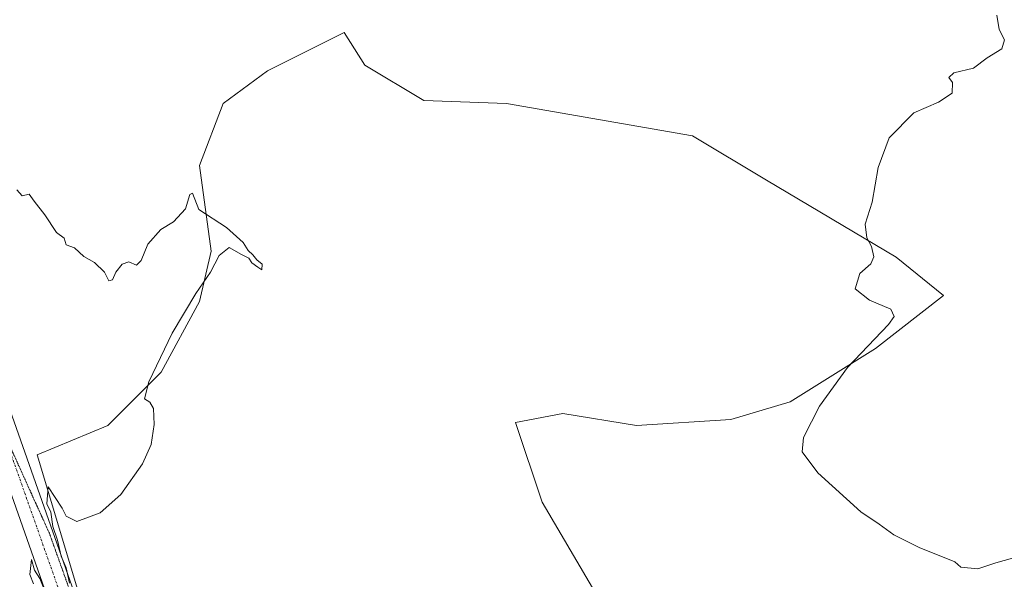
# Model space of a CAD drawing. Units: metres. Extents: x 619206 to 622676, y 4640546 to 4641592.
# Drawn here: x 620197 to 620418, y 4641189 to 4641314 of the extents above; entities that cross this region are included whole.
import ezdxf

# ---------------------------------------------------------------- set-up
doc = ezdxf.new("R2010")
doc.units = ezdxf.units.M
doc.header["$MEASUREMENT"] = 0
doc.linetypes.add('TRAZO_Y_PUNTO', pattern=[1, 0.5, -0.25, 0, -0.25])
doc.linetypes.add('TRAZOS2', pattern=[0.375, 0.25, -0.125])
for name, color, linetype, lineweight in [('Cultivos herbáceos CxS', 92, 'Continuous', 0), ('Curva de nivel normal', 36, 'Continuous', 0), ('Pista no pavimentada', 254, 'Continuous', 13), ('Pista no pavimentada Cxs', 254, 'Continuous', 0), ('Pista pavimentada eje', 135, 'TRAZO_Y_PUNTO', 0), ('Vía pecuaria eje', 92, 'TRAZOS2', 0)]:
    doc.layers.add(name, color=color, linetype=linetype, lineweight=lineweight)

# ---------------------------------------------------------------- blocks, each defined once
blk = doc.blocks.new('*U155')
at = {"layer": 'Cultivos herbáceos CxS', "color": 92, "linetype": 'Continuous', "lineweight": 0}
blk.add_polyline3d([(620335.99, 4641168.76, 406.32), (620314.16, 4641205.8, 406.57), (620308.2, 4641223.66, 407.15), (620318.79, 4641225.65, 407.07), (620335.32, 4641223, 406.42), (620356.49, 4641224.33, 405.88), (620369.72, 4641228.29, 405.49), (620388.9, 4641240.2, 404.77), (620404.12, 4641252.11, 404.29), (620393.53, 4641260.71, 404.6), (620364.43, 4641277.9, 406.02), (620347.89, 4641287.83, 406.45), (620306.22, 4641295.1, 408.05), (620287.7, 4641295.76, 408.53), (620274.47, 4641303.7, 408.75), (620269.84, 4641310.98, 408.63), (620252.64, 4641302.38, 408.97), (620242.72, 4641295.1, 409.35), (620242.72, 4641295.1, 409.35), (620237.43, 4641281.21, 409.83), (620240.07, 4641262.03, 410.1), (620237.43, 4641250.78, 409.86), (620228.83, 4641234.91, 409.87), (620216.92, 4641223, 410.25), (620201.05, 4641216.39, 410.28), (620220.89, 4641150.28, 409.47)], dxfattribs=at)
blk = doc.blocks.new('*U156')
at = {"layer": 'Curva de nivel normal', "color": 36, "linetype": 'Continuous', "lineweight": 0}
blk.add_polyline3d([(620419.59, 4641193.29, 405), (620415.83, 4641192.26, 405), (620411.82, 4641190.88, 405), (620407.96, 4641191.25, 405), (620406.64, 4641192.49, 405), (620398.67, 4641195.66, 405), (620392.94, 4641198.54, 405), (620389.67, 4641200.92, 405), (620385.55, 4641203.69, 405), (620375.92, 4641212.39, 405), (620372.45, 4641217.07, 405), (620372.76, 4641220.32, 405), (620376.29, 4641227.32, 405), (620382.58, 4641235.99, 405), (620391.79, 4641245.6, 405), (620393.05, 4641247.36, 405), (620392.29, 4641249.04, 405), (620387.52, 4641251.04, 405), (620384.34, 4641253.6, 405), (620385.34, 4641256.99, 405), (620387.84, 4641259.18, 405), (620388.49, 4641260.75, 405), (620388, 4641263.07, 405), (620386.92, 4641264.98, 405), (620386.58, 4641268.08, 405), (620388.13, 4641273, 405), (620389.46, 4641280.79, 405), (620391.96, 4641287.4, 405), (620397.43, 4641293.01, 405), (620402.99, 4641295.4, 405), (620406.03, 4641297.44, 405), (620406.12, 4641299.77, 405), (620405.3, 4641300.92, 405), (620406.39, 4641301.93, 405), (620410.8, 4641302.97, 405), (620413.88, 4641305.32, 405), (620417.2, 4641307.34, 405), (620417.76, 4641309.31, 405), (620416.56, 4641311.64, 405), (620416.02, 4641314.84, 405)], dxfattribs=at)
blk = doc.blocks.new('*U159')
at = {"layer": 'Curva de nivel normal', "color": 36, "linetype": 'Continuous', "lineweight": 0}
for points in [[(620200.23, 4641187.54, 410), (620199.43, 4641189.66, 410), (620199.76, 4641192.99, 410), (620200.49, 4641190.63, 410), (620201.69, 4641188.73, 410), (620203.06, 4641185.2, 410)], [(620208.31, 4641187.7, 410), (620207.53, 4641191.12, 410), (620206.45, 4641193.73, 410), (620205.6, 4641197.3, 410), (620204.57, 4641200.41, 410), (620204.09, 4641203.6, 410), (620203.22, 4641205.47, 410), (620203.55, 4641209.23, 410), (620206.63, 4641204.47, 410), (620207.54, 4641202.69, 410), (620209.98, 4641201.47, 410), (620215.15, 4641203.43, 410), (620219.81, 4641207.56, 410), (620224.67, 4641214.4, 410), (620226.57, 4641218.75, 410), (620227.28, 4641223.18, 410), (620227.1, 4641226.82, 410), (620226.33, 4641228.23, 410), (620225.12, 4641228.96, 410), (620226.05, 4641232.75, 410), (620231.32, 4641243.66, 410), (620236.58, 4641252.51, 410), (620239.87, 4641257.32, 410), (620241.82, 4641261.06, 410), (620244.07, 4641262.87, 410), (620246.81, 4641261.31, 410), (620248.47, 4641260.42, 410), (620249.12, 4641259.39, 410), (620250.49, 4641258.43, 410), (620251.39, 4641257.85, 410), (620251.43, 4641259.09, 410), (620250.28, 4641260.08, 410), (620249.37, 4641261.21, 410), (620248.31, 4641262.15, 410), (620247.23, 4641263.94, 410), (620243.44, 4641267.36, 410), (620237.31, 4641271.39, 410), (620235.84, 4641274.98, 410), (620235.26, 4641274.73, 410), (620234.26, 4641271.47, 410), (620231.59, 4641268.62, 410), (620228.76, 4641266.87, 410), (620225.86, 4641263.56, 410), (620224.37, 4641259.91, 410), (620223.28, 4641258.88, 410), (620221.6, 4641259.65, 410), (620220.13, 4641259.1, 410), (620218.68, 4641257.32, 410), (620217.9, 4641255.59, 410), (620217.13, 4641255.39, 410), (620216.15, 4641257.32, 410), (620213.91, 4641259.45, 410), (620211.54, 4641260.85, 410), (620209.42, 4641262.79, 410), (620207.57, 4641263.41, 410), (620207.09, 4641264.92, 410), (620205.36, 4641266.2, 410), (620202.78, 4641270.18, 410), (620200.4, 4641273.2, 410), (620199.24, 4641274.77, 410), (620197.72, 4641274.4, 410), (620196.48, 4641275.77, 410)]]:
    blk.add_polyline3d(points, dxfattribs=at)

msp = doc.modelspace()

# ---------------------------------------------------------------- linework, layer by layer
at = {"layer": 'Cultivos herbáceos CxS', "color": 92, "linetype": 'Continuous', "lineweight": 0}
for points in [[(620220.89, 4641150.28, 409.47), (620201.05, 4641216.39, 410.28), (620216.92, 4641223, 410.25), (620228.83, 4641234.91, 409.87), (620237.43, 4641250.78, 409.86), (620240.07, 4641262.03, 410.1), (620237.43, 4641281.21, 409.83), (620242.72, 4641295.1, 409.35), (620252.64, 4641302.38, 408.97), (620269.84, 4641310.98, 408.63), (620274.47, 4641303.7, 408.75), (620287.7, 4641295.76, 408.53), (620306.22, 4641295.1, 408.05), (620347.89, 4641287.83, 406.45), (620364.43, 4641277.9, 406.02), (620393.53, 4641260.71, 404.6), (620404.12, 4641252.11, 404.29), (620388.9, 4641240.2, 404.77), (620369.72, 4641228.29, 405.49), (620369.72, 4641228.29, 405.49), (620356.49, 4641224.33, 405.88), (620335.32, 4641223, 406.42), (620318.79, 4641225.65, 407.07), (620308.2, 4641223.66, 407.15), (620314.16, 4641205.8, 406.57), (620335.99, 4641168.76, 406.32)], [(620220.89, 4641150.28, 409.47), (620201.05, 4641216.39, 410.28), (620216.92, 4641223, 410.25), (620228.83, 4641234.91, 409.87), (620237.43, 4641250.78, 409.86), (620240.07, 4641262.03, 410.1), (620237.43, 4641281.21, 409.83), (620242.72, 4641295.1, 409.35), (620252.64, 4641302.38, 408.97), (620269.84, 4641310.98, 408.63), (620274.47, 4641303.7, 408.75), (620287.7, 4641295.76, 408.53), (620306.22, 4641295.1, 408.05), (620347.89, 4641287.83, 406.45), (620364.43, 4641277.9, 406.02), (620393.53, 4641260.71, 404.6), (620404.12, 4641252.11, 404.29), (620388.9, 4641240.2, 404.77), (620369.72, 4641228.29, 405.49), (620356.49, 4641224.33, 405.88), (620335.32, 4641223, 406.42), (620318.79, 4641225.65, 407.07), (620308.2, 4641223.66, 407.15), (620314.16, 4641205.8, 406.57), (620335.99, 4641168.76, 406.32)]]:
    msp.add_polyline3d(points, dxfattribs=at)
at = {"layer": 'Pista no pavimentada', "color": 254, "linetype": 'Continuous', "lineweight": 13}
for points in [[(620217.92, 4641134.28, 409.83), (620217.58, 4641140.09, 409.52), (620215.07, 4641151.15, 409.71), (620203.64, 4641183.67, 409.91), (620184.46, 4641238.03, 410.55), (620177.15, 4641256.84, 410.65), (620167.72, 4641274.39, 410.89), (620144.67, 4641307.99, 411.33), (620125.82, 4641335.09, 411.5), (620114.83, 4641350.75, 411.62), (620104.12, 4641369.83, 411.8), (620095.06, 4641388.96, 412.16), (620089.73, 4641405.95, 412.21), (620083.29, 4641423, 411.52), (620074.76, 4641434.38, 411.06), (620055.71, 4641453.09, 410.38), (620028.78, 4641480.69, 409.38), (620017.6, 4641495.26, 408.89), (620002.88, 4641523.02, 408.45), (619992.66, 4641546.14, 408.26)], [(619999.17, 4641546.25, 408.57), (620008.28, 4641525.64, 408.86), (620022.67, 4641498.51, 409.32), (620033.32, 4641484.63, 409.54), (620059.96, 4641457.33, 410.2), (620079.28, 4641438.34, 410.83), (620088.61, 4641425.91, 411.41), (620095.4, 4641407.9, 411.62), (620100.66, 4641391.15, 411.69), (620109.45, 4641372.58, 411.75), (620119.91, 4641353.95, 411.54), (620130.74, 4641338.53, 411.33), (620149.6, 4641311.4, 411.16), (620172.85, 4641277.52, 410.87), (620182.61, 4641259.35, 410.62), (620190.09, 4641240.12, 410.35), (620209.32, 4641185.58, 409.76), (620220.89, 4641150.28, 409.47), (620223.32, 4641141.84, 409.58), (620226.13, 4641132.12, 409.86)]]:
    msp.add_polyline3d(points, dxfattribs=at)
at = {"layer": 'Pista no pavimentada Cxs', "color": 254, "linetype": 'Continuous', "lineweight": 0}
msp.add_polyline3d([(620130.74, 4641338.53, 411.33), (620149.6, 4641311.4, 411.16), (620172.85, 4641277.52, 410.87), (620182.61, 4641259.35, 410.62), (620190.09, 4641240.12, 410.35), (620209.32, 4641185.58, 409.76), (620220.89, 4641150.28, 409.47), (620223.32, 4641141.84, 409.58), (620226.13, 4641132.12, 409.86), (620226.13, 4641132.12, 409.86), (620217.92, 4641134.28, 409.83), (620217.58, 4641140.09, 409.52), (620215.07, 4641151.15, 409.71), (620203.64, 4641183.67, 409.91), (620184.46, 4641238.03, 410.55), (620177.15, 4641256.84, 410.65), (620167.72, 4641274.39, 410.89), (620144.67, 4641307.99, 411.33), (620125.82, 4641335.09, 411.5)], dxfattribs=at)
at = {"layer": 'Pista pavimentada eje', "color": 135, "linetype": 'TRAZO_Y_PUNTO', "lineweight": 0}
msp.add_polyline3d([(619995.92, 4641546.2, 408.66), (620005.58, 4641524.33, 408.87), (620020.13, 4641496.88, 409.27), (620031.05, 4641482.66, 409.65), (620057.84, 4641455.21, 410.38), (620077.02, 4641436.36, 410.95), (620085.95, 4641424.45, 411.38), (620092.56, 4641406.92, 411.77), (620097.86, 4641390.06, 411.94), (620106.79, 4641371.21, 411.97), (620117.37, 4641352.35, 411.65), (620128.28, 4641336.81, 411.53), (620147.13, 4641309.69, 411.43), (620170.29, 4641275.96, 411), (620179.88, 4641258.1, 410.73), (620187.27, 4641239.07, 410.58), (620206.48, 4641184.62, 410.13), (620217.98, 4641150.71, 409.66), (620220.45, 4641140.97, 409.75), (620224.15, 4641128.15, 410.01)], dxfattribs=at)
at = {"layer": 'Vía pecuaria eje', "color": 92, "linetype": 'TRAZOS2', "lineweight": 0}
msp.add_polyline3d([(620193.24, 4641222.15, 410.38), (620194.71, 4641218.91, 410.41), (620196.53, 4641214.9, 410.46), (620198.35, 4641210.88, 410.24), (620200.16, 4641206.87, 410.1), (620201.98, 4641202.86, 410.24), (620203.8, 4641198.85, 409.96), (620205.3, 4641194.64, 409.96), (620206.81, 4641190.43, 410.05), (620208.31, 4641186.21, 409.9), (620209.82, 4641182, 409.74), (620211.32, 4641177.79, 409.87), (620212.92, 4641173.18, 409.77), (620214.52, 4641168.57, 409.63), (620216.12, 4641163.97, 409.65), (620217.71, 4641159.36, 409.64), (620218.99, 4641155.45, 409.51), (620220.27, 4641151.54, 409.45), (620221.55, 4641147.63, 409.59), (620222.42, 4641144.97, 409.62)], dxfattribs=at)

# ---------------------------------------------------------------- block references
at = {"layer": 'Cultivos herbáceos CxS', "color": 92, "linetype": 'Continuous', "lineweight": 0}
msp.add_blockref('*U155', (0, 0), dxfattribs=at)
at = {"layer": 'Curva de nivel normal', "color": 36, "linetype": 'Continuous', "lineweight": 0}
for name in ['*U156', '*U159']:
    msp.add_blockref(name, (0, 0), dxfattribs=at)

doc.saveas('drawing.dxf')
